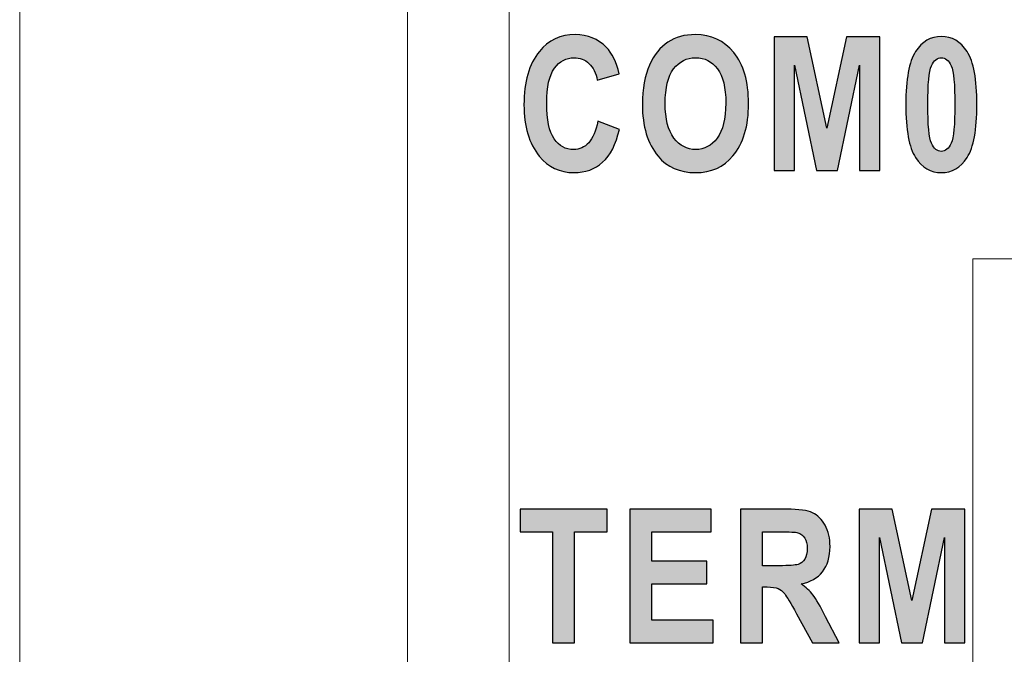
# Model space of a CAD drawing. Units: centimetres. Extents: x 13 to 310, y 2 to 212.
# Drawn here: x 217 to 225, y 139 to 144 of the extents above; entities that cross this region are included whole.
import ezdxf

# ---------------------------------------------------------------- set-up
doc = ezdxf.new("R2010")
doc.units = ezdxf.units.CM
doc.header["$MEASUREMENT"] = 0
doc.layers.add('03___PRT_ALL_CURVES', color=7, linetype='Continuous')

msp = doc.modelspace()

# ---------------------------------------------------------------- hatches: boundary and pattern name
h = msp.add_hatch(color=7)
edge = h.paths.add_edge_path(flags=16)
edge.add_spline(control_points=[(224.0751, 143.7213), (224.0441, 143.7213), (224.0191, 143.7006), (224.0005, 143.6595), (224.0005, 143.6595), (223.982, 143.6183), (223.9728, 143.5207), (223.9728, 143.3669), (223.9728, 143.3669), (223.9728, 143.2128), (223.982, 143.1155), (224.0005, 143.0743), (224.0005, 143.0743), (224.0191, 143.0334), (224.0441, 143.0129), (224.0751, 143.0129), (224.0751, 143.0129), (224.1066, 143.0129), (224.1315, 143.0336), (224.1499, 143.0748), (224.1499, 143.0748), (224.1682, 143.1159), (224.1774, 143.2133), (224.1774, 143.3669), (224.1774, 143.3669), (224.1774, 143.5207), (224.1682, 143.6183), (224.1499, 143.6595), (224.1499, 143.6595), (224.1315, 143.7006), (224.1066, 143.7213), (224.0751, 143.7213)], knot_values=[0, 0, 0, 0, 0.111111, 0.111111, 0.111111, 0.111111, 0.222222, 0.222222, 0.222222, 0.222222, 0.333333, 0.333333, 0.333333, 0.333333, 0.444444, 0.444444, 0.444444, 0.444444, 0.555556, 0.555556, 0.555556, 0.555556, 0.666667, 0.666667, 0.666667, 0.666667, 0.777778, 0.777778, 0.777778, 0.777778, 1, 1, 1, 1], degree=3, periodic=0)
edge = h.paths.add_edge_path()
edge.add_spline(control_points=[(224.0749, 143.8822), (224.1551, 143.8822), (224.22, 143.8441), (224.2696, 143.7676), (224.2696, 143.7676), (224.3192, 143.6912), (224.3439, 143.5576), (224.3439, 143.3669), (224.3439, 143.3669), (224.3439, 143.1764), (224.3192, 143.043), (224.2696, 142.9666), (224.2696, 142.9666), (224.22, 142.8902), (224.1553, 142.8521), (224.0756, 142.8521), (224.0756, 142.8521), (223.9951, 142.8521), (223.9302, 142.8899), (223.8806, 142.9657), (223.8806, 142.9657), (223.831, 143.0414), (223.8063, 143.1757), (223.8063, 143.3688), (223.8063, 143.3688), (223.8063, 143.5583), (223.831, 143.6912), (223.8806, 143.7676), (223.8806, 143.7676), (223.9302, 143.8441), (223.9949, 143.8822), (224.0749, 143.8822)], knot_values=[0, 0, 0, 0, 0.111111, 0.111111, 0.111111, 0.111111, 0.222222, 0.222222, 0.222222, 0.222222, 0.333333, 0.333333, 0.333333, 0.333333, 0.444444, 0.444444, 0.444444, 0.444444, 0.555556, 0.555556, 0.555556, 0.555556, 0.666667, 0.666667, 0.666667, 0.666667, 0.777778, 0.777778, 0.777778, 0.777778, 1, 1, 1, 1], degree=3, periodic=0)
edge = h.paths.add_edge_path()
edge.add_spline(control_points=[(222.8104, 142.869), (222.8104, 142.869), (222.8104, 143.8793), (222.8104, 143.8793), (222.8104, 143.8793), (222.8104, 143.8793), (223.06, 143.8793), (223.06, 143.8793), (223.06, 143.8793), (223.06, 143.8793), (223.2105, 143.1888), (223.2105, 143.1888), (223.2105, 143.1888), (223.2105, 143.1888), (223.3591, 143.8793), (223.3591, 143.8793), (223.3591, 143.8793), (223.3591, 143.8793), (223.6105, 143.8793), (223.6105, 143.8793), (223.6105, 143.8793), (223.6105, 143.8793), (223.6105, 142.869), (223.6105, 142.869), (223.6105, 142.869), (223.6105, 142.869), (223.4553, 142.869), (223.4553, 142.869), (223.4553, 142.869), (223.4553, 142.869), (223.4553, 143.6658), (223.4553, 143.6658), (223.4553, 143.6658), (223.4553, 143.6658), (223.2905, 142.869), (223.2905, 142.869), (223.2905, 142.869), (223.2905, 142.869), (223.1308, 142.869), (223.1308, 142.869), (223.1308, 142.869), (223.1308, 142.869), (222.9657, 143.6658), (222.9657, 143.6658), (222.9657, 143.6658), (222.9657, 143.6658), (222.9657, 142.869), (222.9657, 142.869), (222.9657, 142.869), (222.9657, 142.869), (222.8104, 142.869), (222.8104, 142.869)], knot_values=[0, 0, 0, 0, 0.071429, 0.071429, 0.071429, 0.071429, 0.142857, 0.142857, 0.142857, 0.142857, 0.214286, 0.214286, 0.214286, 0.214286, 0.285714, 0.285714, 0.285714, 0.285714, 0.357143, 0.357143, 0.357143, 0.357143, 0.428571, 0.428571, 0.428571, 0.428571, 0.5, 0.5, 0.5, 0.5, 0.571429, 0.571429, 0.571429, 0.571429, 0.642857, 0.642857, 0.642857, 0.642857, 0.714286, 0.714286, 0.714286, 0.714286, 0.785714, 0.785714, 0.785714, 0.785714, 0.857143, 0.857143, 0.857143, 0.857143, 1, 1, 1, 1], degree=3, periodic=1)
edge = h.paths.add_edge_path(flags=16)
edge.add_spline(control_points=[(221.9868, 143.3749), (221.9868, 143.2589), (222.0089, 143.1719), (222.0528, 143.1141), (222.0528, 143.1141), (222.0971, 143.056), (222.1519, 143.027), (222.217, 143.027), (222.217, 143.027), (222.2828, 143.027), (222.3374, 143.0557), (222.3805, 143.1134), (222.3805, 143.1134), (222.4237, 143.1707), (222.4454, 143.2592), (222.4454, 143.3784), (222.4454, 143.3784), (222.4454, 143.4951), (222.4244, 143.5816), (222.3823, 143.6373), (222.3823, 143.6373), (222.3402, 143.6933), (222.2852, 143.7213), (222.217, 143.7213), (222.217, 143.7213), (222.149, 143.7213), (222.0938, 143.6931), (222.051, 143.6369), (222.051, 143.6369), (222.0082, 143.5804), (221.9868, 143.4932), (221.9868, 143.3749)], knot_values=[0, 0, 0, 0, 0.111111, 0.111111, 0.111111, 0.111111, 0.222222, 0.222222, 0.222222, 0.222222, 0.333333, 0.333333, 0.333333, 0.333333, 0.444444, 0.444444, 0.444444, 0.444444, 0.555556, 0.555556, 0.555556, 0.555556, 0.666667, 0.666667, 0.666667, 0.666667, 0.777778, 0.777778, 0.777778, 0.777778, 1, 1, 1, 1], degree=3, periodic=0)
edge = h.paths.add_edge_path()
edge.add_spline(control_points=[(221.8146, 143.3681), (221.8146, 143.4882), (221.8325, 143.5872), (221.868, 143.6651), (221.868, 143.6651), (221.9035, 143.7429), (221.9501, 143.801), (222.0074, 143.8391), (222.0074, 143.8391), (222.0648, 143.8772), (222.1344, 143.8963), (222.2161, 143.8963), (222.2161, 143.8963), (222.3346, 143.8963), (222.431, 143.8511), (222.5056, 143.7606), (222.5056, 143.7606), (222.5801, 143.67), (222.6175, 143.5414), (222.6175, 143.3742), (222.6175, 143.3742), (222.6175, 143.2053), (222.578, 143.0731), (222.499, 142.9781), (222.499, 142.9781), (222.4298, 142.8942), (222.3355, 142.8521), (222.2168, 142.8521), (222.2168, 142.8521), (222.0968, 142.8521), (222.0023, 142.8937), (221.9331, 142.9767), (221.9331, 142.9767), (221.8541, 143.0717), (221.8146, 143.2023), (221.8146, 143.3681)], knot_values=[0, 0, 0, 0, 0.1, 0.1, 0.1, 0.1, 0.2, 0.2, 0.2, 0.2, 0.3, 0.3, 0.3, 0.3, 0.4, 0.4, 0.4, 0.4, 0.5, 0.5, 0.5, 0.5, 0.6, 0.6, 0.6, 0.6, 0.7, 0.7, 0.7, 0.7, 0.8, 0.8, 0.8, 0.8, 1, 1, 1, 1], degree=3, periodic=0)
edge = h.paths.add_edge_path()
edge.add_spline(control_points=[(221.4782, 143.2415), (221.4782, 143.2415), (221.6405, 143.1794), (221.6405, 143.1794), (221.6405, 143.1794), (221.6153, 143.0658), (221.5732, 142.9831), (221.5144, 142.9306), (221.5144, 142.9306), (221.4557, 142.8782), (221.3834, 142.8521), (221.2976, 142.8521), (221.2976, 142.8521), (221.1897, 142.8521), (221.1022, 142.8937), (221.0351, 142.9767), (221.0351, 142.9767), (220.958, 143.0727), (220.9194, 143.2023), (220.9194, 143.3652), (220.9194, 143.3652), (220.9194, 143.5374), (220.9582, 143.6722), (221.0358, 143.7695), (221.0358, 143.7695), (221.1036, 143.8539), (221.1944, 143.8963), (221.3082, 143.8963), (221.3082, 143.8963), (221.4011, 143.8963), (221.4787, 143.8645), (221.5413, 143.801), (221.5413, 143.801), (221.5857, 143.7559), (221.6184, 143.6888), (221.6391, 143.5999), (221.6391, 143.5999), (221.6391, 143.5999), (221.474, 143.552), (221.474, 143.552), (221.474, 143.552), (221.4634, 143.6065), (221.4422, 143.6484), (221.4107, 143.6776), (221.4107, 143.6776), (221.3792, 143.7067), (221.3421, 143.7213), (221.2993, 143.7213), (221.2993, 143.7213), (221.2381, 143.7213), (221.1882, 143.6947), (221.1497, 143.6416), (221.1497, 143.6416), (221.1109, 143.5884), (221.0916, 143.5007), (221.0916, 143.3784), (221.0916, 143.3784), (221.0916, 143.2514), (221.1104, 143.1611), (221.148, 143.1075), (221.148, 143.1075), (221.1857, 143.0539), (221.2343, 143.027), (221.2946, 143.027), (221.2946, 143.027), (221.3385, 143.027), (221.3766, 143.0442), (221.4088, 143.0783), (221.4088, 143.0783), (221.4408, 143.1126), (221.4641, 143.167), (221.4782, 143.2415)], knot_values=[0, 0, 0, 0, 0.052632, 0.052632, 0.052632, 0.052632, 0.105263, 0.105263, 0.105263, 0.105263, 0.157895, 0.157895, 0.157895, 0.157895, 0.210526, 0.210526, 0.210526, 0.210526, 0.263158, 0.263158, 0.263158, 0.263158, 0.315789, 0.315789, 0.315789, 0.315789, 0.368421, 0.368421, 0.368421, 0.368421, 0.421053, 0.421053, 0.421053, 0.421053, 0.473684, 0.473684, 0.473684, 0.473684, 0.526316, 0.526316, 0.526316, 0.526316, 0.578947, 0.578947, 0.578947, 0.578947, 0.631579, 0.631579, 0.631579, 0.631579, 0.684211, 0.684211, 0.684211, 0.684211, 0.736842, 0.736842, 0.736842, 0.736842, 0.789474, 0.789474, 0.789474, 0.789474, 0.842105, 0.842105, 0.842105, 0.842105, 0.894737, 0.894737, 0.894737, 0.894737, 1, 1, 1, 1], degree=3, periodic=0)
h = msp.add_hatch(color=7)
edge = h.paths.add_edge_path()
edge.add_spline(control_points=[(223.4528, 139.2961), (223.4528, 139.2961), (223.4528, 140.3064), (223.4528, 140.3064), (223.4528, 140.3064), (223.4528, 140.3064), (223.7024, 140.3064), (223.7024, 140.3064), (223.7024, 140.3064), (223.7024, 140.3064), (223.8529, 139.6159), (223.8529, 139.6159), (223.8529, 139.6159), (223.8529, 139.6159), (224.0015, 140.3064), (224.0015, 140.3064), (224.0015, 140.3064), (224.0015, 140.3064), (224.2529, 140.3064), (224.2529, 140.3064), (224.2529, 140.3064), (224.2529, 140.3064), (224.2529, 139.2961), (224.2529, 139.2961), (224.2529, 139.2961), (224.2529, 139.2961), (224.0977, 139.2961), (224.0977, 139.2961), (224.0977, 139.2961), (224.0977, 139.2961), (224.0977, 140.0929), (224.0977, 140.0929), (224.0977, 140.0929), (224.0977, 140.0929), (223.9329, 139.2961), (223.9329, 139.2961), (223.9329, 139.2961), (223.9329, 139.2961), (223.7732, 139.2961), (223.7732, 139.2961), (223.7732, 139.2961), (223.7732, 139.2961), (223.6081, 140.0929), (223.6081, 140.0929), (223.6081, 140.0929), (223.6081, 140.0929), (223.6081, 139.2961), (223.6081, 139.2961), (223.6081, 139.2961), (223.6081, 139.2961), (223.4528, 139.2961), (223.4528, 139.2961)], knot_values=[0, 0, 0, 0, 0.071429, 0.071429, 0.071429, 0.071429, 0.142857, 0.142857, 0.142857, 0.142857, 0.214286, 0.214286, 0.214286, 0.214286, 0.285714, 0.285714, 0.285714, 0.285714, 0.357143, 0.357143, 0.357143, 0.357143, 0.428571, 0.428571, 0.428571, 0.428571, 0.5, 0.5, 0.5, 0.5, 0.571429, 0.571429, 0.571429, 0.571429, 0.642857, 0.642857, 0.642857, 0.642857, 0.714286, 0.714286, 0.714286, 0.714286, 0.785714, 0.785714, 0.785714, 0.785714, 0.857143, 0.857143, 0.857143, 0.857143, 1, 1, 1, 1], degree=3, periodic=1)
edge = h.paths.add_edge_path(flags=16)
edge.add_spline(control_points=[(222.7228, 139.8789), (222.7228, 139.8789), (222.847, 139.8789), (222.847, 139.8789), (222.847, 139.8789), (222.9229, 139.8789), (222.9711, 139.8822), (222.9918, 139.889), (222.9918, 139.889), (223.0125, 139.8956), (223.0292, 139.909), (223.0422, 139.9292), (223.0422, 139.9292), (223.0551, 139.9494), (223.0614, 139.9765), (223.0614, 140.0101), (223.0614, 140.0101), (223.0614, 140.0423), (223.0551, 140.0682), (223.0422, 140.0877), (223.0422, 140.0877), (223.0292, 140.1072), (223.0118, 140.1207), (222.9897, 140.1282), (222.9897, 140.1282), (222.9742, 140.1331), (222.9288, 140.1357), (222.8538, 140.1357), (222.8538, 140.1357), (222.8538, 140.1357), (222.7228, 140.1357), (222.7228, 140.1357), (222.7228, 140.1357), (222.7228, 140.1357), (222.7228, 139.8789), (222.7228, 139.8789)], knot_values=[0, 0, 0, 0, 0.1, 0.1, 0.1, 0.1, 0.2, 0.2, 0.2, 0.2, 0.3, 0.3, 0.3, 0.3, 0.4, 0.4, 0.4, 0.4, 0.5, 0.5, 0.5, 0.5, 0.6, 0.6, 0.6, 0.6, 0.7, 0.7, 0.7, 0.7, 0.8, 0.8, 0.8, 0.8, 1, 1, 1, 1], degree=3, periodic=1)
edge = h.paths.add_edge_path()
edge.add_spline(control_points=[(222.5563, 139.2961), (222.5563, 139.2961), (222.5563, 140.3064), (222.5563, 140.3064), (222.5563, 140.3064), (222.5563, 140.3064), (222.9083, 140.3064), (222.9083, 140.3064), (222.9083, 140.3064), (222.9984, 140.3064), (223.0626, 140.2973), (223.1014, 140.2792), (223.1014, 140.2792), (223.14, 140.2611), (223.1715, 140.2295), (223.1964, 140.1849), (223.1964, 140.1849), (223.2211, 140.1399), (223.2336, 140.0863), (223.2336, 140.024), (223.2336, 140.024), (223.2336, 139.945), (223.2145, 139.8812), (223.1767, 139.833), (223.1767, 139.833), (223.1388, 139.7848), (223.085, 139.7545), (223.0151, 139.742), (223.0151, 139.742), (223.0509, 139.7164), (223.0807, 139.6882), (223.104, 139.6576), (223.104, 139.6576), (223.1275, 139.627), (223.1595, 139.5722), (223.2002, 139.4932), (223.2002, 139.4932), (223.2002, 139.4932), (223.3013, 139.2961), (223.3013, 139.2961), (223.3013, 139.2961), (223.3013, 139.2961), (223.1012, 139.2961), (223.1012, 139.2961), (223.1012, 139.2961), (223.1012, 139.2961), (222.9798, 139.5158), (222.9798, 139.5158), (222.9798, 139.5158), (222.9363, 139.5953), (222.9067, 139.6451), (222.8909, 139.6651), (222.8909, 139.6651), (222.8754, 139.6851), (222.8587, 139.699), (222.8413, 139.7065), (222.8413, 139.7065), (222.8239, 139.7143), (222.7959, 139.718), (222.7573, 139.718), (222.7573, 139.718), (222.7573, 139.718), (222.7228, 139.718), (222.7228, 139.718), (222.7228, 139.718), (222.7228, 139.718), (222.7228, 139.2961), (222.7228, 139.2961), (222.7228, 139.2961), (222.7228, 139.2961), (222.5563, 139.2961), (222.5563, 139.2961)], knot_values=[0, 0, 0, 0, 0.052632, 0.052632, 0.052632, 0.052632, 0.105263, 0.105263, 0.105263, 0.105263, 0.157895, 0.157895, 0.157895, 0.157895, 0.210526, 0.210526, 0.210526, 0.210526, 0.263158, 0.263158, 0.263158, 0.263158, 0.315789, 0.315789, 0.315789, 0.315789, 0.368421, 0.368421, 0.368421, 0.368421, 0.421053, 0.421053, 0.421053, 0.421053, 0.473684, 0.473684, 0.473684, 0.473684, 0.526316, 0.526316, 0.526316, 0.526316, 0.578947, 0.578947, 0.578947, 0.578947, 0.631579, 0.631579, 0.631579, 0.631579, 0.684211, 0.684211, 0.684211, 0.684211, 0.736842, 0.736842, 0.736842, 0.736842, 0.789474, 0.789474, 0.789474, 0.789474, 0.842105, 0.842105, 0.842105, 0.842105, 0.894737, 0.894737, 0.894737, 0.894737, 1, 1, 1, 1], degree=3, periodic=1)
edge = h.paths.add_edge_path()
edge.add_spline(control_points=[(221.7204, 139.2961), (221.7204, 139.2961), (221.7204, 140.3064), (221.7204, 140.3064), (221.7204, 140.3064), (221.7204, 140.3064), (222.3342, 140.3064), (222.3342, 140.3064), (222.3342, 140.3064), (222.3342, 140.3064), (222.3342, 140.1357), (222.3342, 140.1357), (222.3342, 140.1357), (222.3342, 140.1357), (221.8869, 140.1357), (221.8869, 140.1357), (221.8869, 140.1357), (221.8869, 140.1357), (221.8869, 139.9128), (221.8869, 139.9128), (221.8869, 139.9128), (221.8869, 139.9128), (222.3032, 139.9128), (222.3032, 139.9128), (222.3032, 139.9128), (222.3032, 139.9128), (222.3032, 139.742), (222.3032, 139.742), (222.3032, 139.742), (222.3032, 139.742), (221.8869, 139.742), (221.8869, 139.742), (221.8869, 139.742), (221.8869, 139.742), (221.8869, 139.4668), (221.8869, 139.4668), (221.8869, 139.4668), (221.8869, 139.4668), (222.3497, 139.4668), (222.3497, 139.4668), (222.3497, 139.4668), (222.3497, 139.4668), (222.3497, 139.2961), (222.3497, 139.2961), (222.3497, 139.2961), (222.3497, 139.2961), (221.7204, 139.2961), (221.7204, 139.2961)], knot_values=[0, 0, 0, 0, 0.076923, 0.076923, 0.076923, 0.076923, 0.153846, 0.153846, 0.153846, 0.153846, 0.230769, 0.230769, 0.230769, 0.230769, 0.307692, 0.307692, 0.307692, 0.307692, 0.384615, 0.384615, 0.384615, 0.384615, 0.461538, 0.461538, 0.461538, 0.461538, 0.538462, 0.538462, 0.538462, 0.538462, 0.615385, 0.615385, 0.615385, 0.615385, 0.692308, 0.692308, 0.692308, 0.692308, 0.769231, 0.769231, 0.769231, 0.769231, 0.846154, 0.846154, 0.846154, 0.846154, 1, 1, 1, 1], degree=3, periodic=1)
edge = h.paths.add_edge_path()
edge.add_spline(control_points=[(221.1353, 139.2961), (221.1353, 139.2961), (221.1353, 140.1357), (221.1353, 140.1357), (221.1353, 140.1357), (221.1353, 140.1357), (220.8898, 140.1357), (220.8898, 140.1357), (220.8898, 140.1357), (220.8898, 140.1357), (220.8898, 140.3064), (220.8898, 140.3064), (220.8898, 140.3064), (220.8898, 140.3064), (221.5474, 140.3064), (221.5474, 140.3064), (221.5474, 140.3064), (221.5474, 140.3064), (221.5474, 140.1357), (221.5474, 140.1357), (221.5474, 140.1357), (221.5474, 140.1357), (221.3018, 140.1357), (221.3018, 140.1357), (221.3018, 140.1357), (221.3018, 140.1357), (221.3018, 139.2961), (221.3018, 139.2961), (221.3018, 139.2961), (221.3018, 139.2961), (221.1353, 139.2961), (221.1353, 139.2961)], knot_values=[0, 0, 0, 0, 0.111111, 0.111111, 0.111111, 0.111111, 0.222222, 0.222222, 0.222222, 0.222222, 0.333333, 0.333333, 0.333333, 0.333333, 0.444444, 0.444444, 0.444444, 0.444444, 0.555556, 0.555556, 0.555556, 0.555556, 0.666667, 0.666667, 0.666667, 0.666667, 0.777778, 0.777778, 0.777778, 0.777778, 1, 1, 1, 1], degree=3, periodic=1)

# ---------------------------------------------------------------- linework, layer by layer
at = {"layer": '03___PRT_ALL_CURVES', "lineweight": 9}
for points in [[(220.0376, 83.5856), (220.0376, 83.5856), (220.0376, 175.6369), (220.0376, 175.6369)], [(220.8083, 83.5856), (220.8083, 83.5856), (220.8083, 175.6369), (220.8083, 175.6369)], [(217.1069, 82.4426), (217.1069, 82.4426), (217.1067, 144.451), (217.1067, 144.451)], [(224.3128, 142.2012), (224.3128, 142.2012), (224.3128, 126.9012), (224.3128, 126.9012)]]:
    msp.add_open_spline(points, degree=3, dxfattribs=at)
at = {"layer": '03___PRT_ALL_CURVES', "color": 7}
for points, knots in [([(221.4782, 143.2415), (221.4782, 143.2415), (221.6405, 143.1794), (221.6405, 143.1794), (221.6405, 143.1794), (221.6153, 143.0658), (221.5732, 142.9831), (221.5144, 142.9306), (221.5144, 142.9306), (221.4557, 142.8782), (221.3834, 142.8521), (221.2976, 142.8521), (221.2976, 142.8521), (221.1897, 142.8521), (221.1022, 142.8937), (221.0351, 142.9767), (221.0351, 142.9767), (220.958, 143.0727), (220.9194, 143.2023), (220.9194, 143.3652), (220.9194, 143.3652), (220.9194, 143.5374), (220.9582, 143.6722), (221.0358, 143.7695), (221.0358, 143.7695), (221.1036, 143.8539), (221.1944, 143.8963), (221.3082, 143.8963), (221.3082, 143.8963), (221.4011, 143.8963), (221.4787, 143.8645), (221.5413, 143.801), (221.5413, 143.801), (221.5857, 143.7559), (221.6184, 143.6888), (221.6391, 143.5999), (221.6391, 143.5999), (221.6391, 143.5999), (221.474, 143.552), (221.474, 143.552), (221.474, 143.552), (221.4634, 143.6065), (221.4422, 143.6484), (221.4107, 143.6776), (221.4107, 143.6776), (221.3792, 143.7067), (221.3421, 143.7213), (221.2993, 143.7213), (221.2993, 143.7213), (221.2381, 143.7213), (221.1882, 143.6947), (221.1497, 143.6416), (221.1497, 143.6416), (221.1109, 143.5884), (221.0916, 143.5007), (221.0916, 143.3784), (221.0916, 143.3784), (221.0916, 143.2514), (221.1104, 143.1611), (221.148, 143.1075), (221.148, 143.1075), (221.1857, 143.0539), (221.2343, 143.027), (221.2946, 143.027), (221.2946, 143.027), (221.3385, 143.027), (221.3766, 143.0442), (221.4088, 143.0783), (221.4088, 143.0783), (221.4408, 143.1126), (221.4641, 143.167), (221.4782, 143.2415)], [0, 0, 0, 0, 0.052632, 0.052632, 0.052632, 0.052632, 0.105263, 0.105263, 0.105263, 0.105263, 0.157895, 0.157895, 0.157895, 0.157895, 0.210526, 0.210526, 0.210526, 0.210526, 0.263158, 0.263158, 0.263158, 0.263158, 0.315789, 0.315789, 0.315789, 0.315789, 0.368421, 0.368421, 0.368421, 0.368421, 0.421053, 0.421053, 0.421053, 0.421053, 0.473684, 0.473684, 0.473684, 0.473684, 0.526316, 0.526316, 0.526316, 0.526316, 0.578947, 0.578947, 0.578947, 0.578947, 0.631579, 0.631579, 0.631579, 0.631579, 0.684211, 0.684211, 0.684211, 0.684211, 0.736842, 0.736842, 0.736842, 0.736842, 0.789474, 0.789474, 0.789474, 0.789474, 0.842105, 0.842105, 0.842105, 0.842105, 0.894737, 0.894737, 0.894737, 0.894737, 1, 1, 1, 1]), ([(221.8146, 143.3681), (221.8146, 143.4882), (221.8325, 143.5872), (221.868, 143.6651), (221.868, 143.6651), (221.9035, 143.7429), (221.9501, 143.801), (222.0074, 143.8391), (222.0074, 143.8391), (222.0648, 143.8772), (222.1344, 143.8963), (222.2161, 143.8963), (222.2161, 143.8963), (222.3346, 143.8963), (222.431, 143.8511), (222.5056, 143.7606), (222.5056, 143.7606), (222.5801, 143.67), (222.6175, 143.5414), (222.6175, 143.3742), (222.6175, 143.3742), (222.6175, 143.2053), (222.578, 143.0731), (222.499, 142.9781), (222.499, 142.9781), (222.4298, 142.8942), (222.3355, 142.8521), (222.2168, 142.8521), (222.2168, 142.8521), (222.0968, 142.8521), (222.0023, 142.8937), (221.9331, 142.9767), (221.9331, 142.9767), (221.8541, 143.0717), (221.8146, 143.2023), (221.8146, 143.3681)], [0, 0, 0, 0, 0.1, 0.1, 0.1, 0.1, 0.2, 0.2, 0.2, 0.2, 0.3, 0.3, 0.3, 0.3, 0.4, 0.4, 0.4, 0.4, 0.5, 0.5, 0.5, 0.5, 0.6, 0.6, 0.6, 0.6, 0.7, 0.7, 0.7, 0.7, 0.8, 0.8, 0.8, 0.8, 1, 1, 1, 1]), ([(222.8104, 142.869), (222.8104, 142.869), (222.8104, 143.8793), (222.8104, 143.8793), (222.8104, 143.8793), (222.8104, 143.8793), (223.06, 143.8793), (223.06, 143.8793), (223.06, 143.8793), (223.06, 143.8793), (223.2105, 143.1888), (223.2105, 143.1888), (223.2105, 143.1888), (223.2105, 143.1888), (223.3591, 143.8793), (223.3591, 143.8793), (223.3591, 143.8793), (223.3591, 143.8793), (223.6105, 143.8793), (223.6105, 143.8793), (223.6105, 143.8793), (223.6105, 143.8793), (223.6105, 142.869), (223.6105, 142.869), (223.6105, 142.869), (223.6105, 142.869), (223.4553, 142.869), (223.4553, 142.869), (223.4553, 142.869), (223.4553, 142.869), (223.4553, 143.6658), (223.4553, 143.6658), (223.4553, 143.6658), (223.4553, 143.6658), (223.2905, 142.869), (223.2905, 142.869), (223.2905, 142.869), (223.2905, 142.869), (223.1308, 142.869), (223.1308, 142.869), (223.1308, 142.869), (223.1308, 142.869), (222.9657, 143.6658), (222.9657, 143.6658), (222.9657, 143.6658), (222.9657, 143.6658), (222.9657, 142.869), (222.9657, 142.869), (222.9657, 142.869), (222.9657, 142.869), (222.8104, 142.869), (222.8104, 142.869)], [0, 0, 0, 0, 0.071429, 0.071429, 0.071429, 0.071429, 0.142857, 0.142857, 0.142857, 0.142857, 0.214286, 0.214286, 0.214286, 0.214286, 0.285714, 0.285714, 0.285714, 0.285714, 0.357143, 0.357143, 0.357143, 0.357143, 0.428571, 0.428571, 0.428571, 0.428571, 0.5, 0.5, 0.5, 0.5, 0.571429, 0.571429, 0.571429, 0.571429, 0.642857, 0.642857, 0.642857, 0.642857, 0.714286, 0.714286, 0.714286, 0.714286, 0.785714, 0.785714, 0.785714, 0.785714, 0.857143, 0.857143, 0.857143, 0.857143, 1, 1, 1, 1]), ([(224.0749, 143.8822), (224.1551, 143.8822), (224.22, 143.8441), (224.2696, 143.7676), (224.2696, 143.7676), (224.3192, 143.6912), (224.3439, 143.5576), (224.3439, 143.3669), (224.3439, 143.3669), (224.3439, 143.1764), (224.3192, 143.043), (224.2696, 142.9666), (224.2696, 142.9666), (224.22, 142.8902), (224.1553, 142.8521), (224.0756, 142.8521), (224.0756, 142.8521), (223.9951, 142.8521), (223.9302, 142.8899), (223.8806, 142.9657), (223.8806, 142.9657), (223.831, 143.0414), (223.8063, 143.1757), (223.8063, 143.3688), (223.8063, 143.3688), (223.8063, 143.5583), (223.831, 143.6912), (223.8806, 143.7676), (223.8806, 143.7676), (223.9302, 143.8441), (223.9949, 143.8822), (224.0749, 143.8822)], [0, 0, 0, 0, 0.111111, 0.111111, 0.111111, 0.111111, 0.222222, 0.222222, 0.222222, 0.222222, 0.333333, 0.333333, 0.333333, 0.333333, 0.444444, 0.444444, 0.444444, 0.444444, 0.555556, 0.555556, 0.555556, 0.555556, 0.666667, 0.666667, 0.666667, 0.666667, 0.777778, 0.777778, 0.777778, 0.777778, 1, 1, 1, 1]), ([(221.9868, 143.3749), (221.9868, 143.2589), (222.0089, 143.1719), (222.0528, 143.1141), (222.0528, 143.1141), (222.0971, 143.056), (222.1519, 143.027), (222.217, 143.027), (222.217, 143.027), (222.2828, 143.027), (222.3374, 143.0557), (222.3805, 143.1134), (222.3805, 143.1134), (222.4237, 143.1707), (222.4454, 143.2592), (222.4454, 143.3784), (222.4454, 143.3784), (222.4454, 143.4951), (222.4244, 143.5816), (222.3823, 143.6373), (222.3823, 143.6373), (222.3402, 143.6933), (222.2852, 143.7213), (222.217, 143.7213), (222.217, 143.7213), (222.149, 143.7213), (222.0938, 143.6931), (222.051, 143.6369), (222.051, 143.6369), (222.0082, 143.5804), (221.9868, 143.4932), (221.9868, 143.3749)], [0, 0, 0, 0, 0.111111, 0.111111, 0.111111, 0.111111, 0.222222, 0.222222, 0.222222, 0.222222, 0.333333, 0.333333, 0.333333, 0.333333, 0.444444, 0.444444, 0.444444, 0.444444, 0.555556, 0.555556, 0.555556, 0.555556, 0.666667, 0.666667, 0.666667, 0.666667, 0.777778, 0.777778, 0.777778, 0.777778, 1, 1, 1, 1]), ([(224.0751, 143.7213), (224.0441, 143.7213), (224.0191, 143.7006), (224.0005, 143.6595), (224.0005, 143.6595), (223.982, 143.6183), (223.9728, 143.5207), (223.9728, 143.3669), (223.9728, 143.3669), (223.9728, 143.2128), (223.982, 143.1155), (224.0005, 143.0743), (224.0005, 143.0743), (224.0191, 143.0334), (224.0441, 143.0129), (224.0751, 143.0129), (224.0751, 143.0129), (224.1066, 143.0129), (224.1315, 143.0336), (224.1499, 143.0748), (224.1499, 143.0748), (224.1682, 143.1159), (224.1774, 143.2133), (224.1774, 143.3669), (224.1774, 143.3669), (224.1774, 143.5207), (224.1682, 143.6183), (224.1499, 143.6595), (224.1499, 143.6595), (224.1315, 143.7006), (224.1066, 143.7213), (224.0751, 143.7213)], [0, 0, 0, 0, 0.111111, 0.111111, 0.111111, 0.111111, 0.222222, 0.222222, 0.222222, 0.222222, 0.333333, 0.333333, 0.333333, 0.333333, 0.444444, 0.444444, 0.444444, 0.444444, 0.555556, 0.555556, 0.555556, 0.555556, 0.666667, 0.666667, 0.666667, 0.666667, 0.777778, 0.777778, 0.777778, 0.777778, 1, 1, 1, 1]), ([(221.1353, 139.2961), (221.1353, 139.2961), (221.1353, 140.1357), (221.1353, 140.1357), (221.1353, 140.1357), (221.1353, 140.1357), (220.8898, 140.1357), (220.8898, 140.1357), (220.8898, 140.1357), (220.8898, 140.1357), (220.8898, 140.3064), (220.8898, 140.3064), (220.8898, 140.3064), (220.8898, 140.3064), (221.5474, 140.3064), (221.5474, 140.3064), (221.5474, 140.3064), (221.5474, 140.3064), (221.5474, 140.1357), (221.5474, 140.1357), (221.5474, 140.1357), (221.5474, 140.1357), (221.3018, 140.1357), (221.3018, 140.1357), (221.3018, 140.1357), (221.3018, 140.1357), (221.3018, 139.2961), (221.3018, 139.2961), (221.3018, 139.2961), (221.3018, 139.2961), (221.1353, 139.2961), (221.1353, 139.2961)], [0, 0, 0, 0, 0.111111, 0.111111, 0.111111, 0.111111, 0.222222, 0.222222, 0.222222, 0.222222, 0.333333, 0.333333, 0.333333, 0.333333, 0.444444, 0.444444, 0.444444, 0.444444, 0.555556, 0.555556, 0.555556, 0.555556, 0.666667, 0.666667, 0.666667, 0.666667, 0.777778, 0.777778, 0.777778, 0.777778, 1, 1, 1, 1]), ([(221.7204, 139.2961), (221.7204, 139.2961), (221.7204, 140.3064), (221.7204, 140.3064), (221.7204, 140.3064), (221.7204, 140.3064), (222.3342, 140.3064), (222.3342, 140.3064), (222.3342, 140.3064), (222.3342, 140.3064), (222.3342, 140.1357), (222.3342, 140.1357), (222.3342, 140.1357), (222.3342, 140.1357), (221.8869, 140.1357), (221.8869, 140.1357), (221.8869, 140.1357), (221.8869, 140.1357), (221.8869, 139.9128), (221.8869, 139.9128), (221.8869, 139.9128), (221.8869, 139.9128), (222.3032, 139.9128), (222.3032, 139.9128), (222.3032, 139.9128), (222.3032, 139.9128), (222.3032, 139.742), (222.3032, 139.742), (222.3032, 139.742), (222.3032, 139.742), (221.8869, 139.742), (221.8869, 139.742), (221.8869, 139.742), (221.8869, 139.742), (221.8869, 139.4668), (221.8869, 139.4668), (221.8869, 139.4668), (221.8869, 139.4668), (222.3497, 139.4668), (222.3497, 139.4668), (222.3497, 139.4668), (222.3497, 139.4668), (222.3497, 139.2961), (222.3497, 139.2961), (222.3497, 139.2961), (222.3497, 139.2961), (221.7204, 139.2961), (221.7204, 139.2961)], [0, 0, 0, 0, 0.076923, 0.076923, 0.076923, 0.076923, 0.153846, 0.153846, 0.153846, 0.153846, 0.230769, 0.230769, 0.230769, 0.230769, 0.307692, 0.307692, 0.307692, 0.307692, 0.384615, 0.384615, 0.384615, 0.384615, 0.461538, 0.461538, 0.461538, 0.461538, 0.538462, 0.538462, 0.538462, 0.538462, 0.615385, 0.615385, 0.615385, 0.615385, 0.692308, 0.692308, 0.692308, 0.692308, 0.769231, 0.769231, 0.769231, 0.769231, 0.846154, 0.846154, 0.846154, 0.846154, 1, 1, 1, 1]), ([(222.5563, 139.2961), (222.5563, 139.2961), (222.5563, 140.3064), (222.5563, 140.3064), (222.5563, 140.3064), (222.5563, 140.3064), (222.9083, 140.3064), (222.9083, 140.3064), (222.9083, 140.3064), (222.9984, 140.3064), (223.0626, 140.2973), (223.1014, 140.2792), (223.1014, 140.2792), (223.14, 140.2611), (223.1715, 140.2295), (223.1964, 140.1849), (223.1964, 140.1849), (223.2211, 140.1399), (223.2336, 140.0863), (223.2336, 140.024), (223.2336, 140.024), (223.2336, 139.945), (223.2145, 139.8812), (223.1767, 139.833), (223.1767, 139.833), (223.1388, 139.7848), (223.085, 139.7545), (223.0151, 139.742), (223.0151, 139.742), (223.0509, 139.7164), (223.0807, 139.6882), (223.104, 139.6576), (223.104, 139.6576), (223.1275, 139.627), (223.1595, 139.5722), (223.2002, 139.4932), (223.2002, 139.4932), (223.2002, 139.4932), (223.3013, 139.2961), (223.3013, 139.2961), (223.3013, 139.2961), (223.3013, 139.2961), (223.1012, 139.2961), (223.1012, 139.2961), (223.1012, 139.2961), (223.1012, 139.2961), (222.9798, 139.5158), (222.9798, 139.5158), (222.9798, 139.5158), (222.9363, 139.5953), (222.9067, 139.6451), (222.8909, 139.6651), (222.8909, 139.6651), (222.8754, 139.6851), (222.8587, 139.699), (222.8413, 139.7065), (222.8413, 139.7065), (222.8239, 139.7143), (222.7959, 139.718), (222.7573, 139.718), (222.7573, 139.718), (222.7573, 139.718), (222.7228, 139.718), (222.7228, 139.718), (222.7228, 139.718), (222.7228, 139.718), (222.7228, 139.2961), (222.7228, 139.2961), (222.7228, 139.2961), (222.7228, 139.2961), (222.5563, 139.2961), (222.5563, 139.2961)], [0, 0, 0, 0, 0.052632, 0.052632, 0.052632, 0.052632, 0.105263, 0.105263, 0.105263, 0.105263, 0.157895, 0.157895, 0.157895, 0.157895, 0.210526, 0.210526, 0.210526, 0.210526, 0.263158, 0.263158, 0.263158, 0.263158, 0.315789, 0.315789, 0.315789, 0.315789, 0.368421, 0.368421, 0.368421, 0.368421, 0.421053, 0.421053, 0.421053, 0.421053, 0.473684, 0.473684, 0.473684, 0.473684, 0.526316, 0.526316, 0.526316, 0.526316, 0.578947, 0.578947, 0.578947, 0.578947, 0.631579, 0.631579, 0.631579, 0.631579, 0.684211, 0.684211, 0.684211, 0.684211, 0.736842, 0.736842, 0.736842, 0.736842, 0.789474, 0.789474, 0.789474, 0.789474, 0.842105, 0.842105, 0.842105, 0.842105, 0.894737, 0.894737, 0.894737, 0.894737, 1, 1, 1, 1]), ([(223.4528, 139.2961), (223.4528, 139.2961), (223.4528, 140.3064), (223.4528, 140.3064), (223.4528, 140.3064), (223.4528, 140.3064), (223.7024, 140.3064), (223.7024, 140.3064), (223.7024, 140.3064), (223.7024, 140.3064), (223.8529, 139.6159), (223.8529, 139.6159), (223.8529, 139.6159), (223.8529, 139.6159), (224.0015, 140.3064), (224.0015, 140.3064), (224.0015, 140.3064), (224.0015, 140.3064), (224.2529, 140.3064), (224.2529, 140.3064), (224.2529, 140.3064), (224.2529, 140.3064), (224.2529, 139.2961), (224.2529, 139.2961), (224.2529, 139.2961), (224.2529, 139.2961), (224.0977, 139.2961), (224.0977, 139.2961), (224.0977, 139.2961), (224.0977, 139.2961), (224.0977, 140.0929), (224.0977, 140.0929), (224.0977, 140.0929), (224.0977, 140.0929), (223.9329, 139.2961), (223.9329, 139.2961), (223.9329, 139.2961), (223.9329, 139.2961), (223.7732, 139.2961), (223.7732, 139.2961), (223.7732, 139.2961), (223.7732, 139.2961), (223.6081, 140.0929), (223.6081, 140.0929), (223.6081, 140.0929), (223.6081, 140.0929), (223.6081, 139.2961), (223.6081, 139.2961), (223.6081, 139.2961), (223.6081, 139.2961), (223.4528, 139.2961), (223.4528, 139.2961)], [0, 0, 0, 0, 0.071429, 0.071429, 0.071429, 0.071429, 0.142857, 0.142857, 0.142857, 0.142857, 0.214286, 0.214286, 0.214286, 0.214286, 0.285714, 0.285714, 0.285714, 0.285714, 0.357143, 0.357143, 0.357143, 0.357143, 0.428571, 0.428571, 0.428571, 0.428571, 0.5, 0.5, 0.5, 0.5, 0.571429, 0.571429, 0.571429, 0.571429, 0.642857, 0.642857, 0.642857, 0.642857, 0.714286, 0.714286, 0.714286, 0.714286, 0.785714, 0.785714, 0.785714, 0.785714, 0.857143, 0.857143, 0.857143, 0.857143, 1, 1, 1, 1]), ([(222.7228, 139.8789), (222.7228, 139.8789), (222.847, 139.8789), (222.847, 139.8789), (222.847, 139.8789), (222.9229, 139.8789), (222.9711, 139.8822), (222.9918, 139.889), (222.9918, 139.889), (223.0125, 139.8956), (223.0292, 139.909), (223.0422, 139.9292), (223.0422, 139.9292), (223.0551, 139.9494), (223.0614, 139.9765), (223.0614, 140.0101), (223.0614, 140.0101), (223.0614, 140.0423), (223.0551, 140.0682), (223.0422, 140.0877), (223.0422, 140.0877), (223.0292, 140.1072), (223.0118, 140.1207), (222.9897, 140.1282), (222.9897, 140.1282), (222.9742, 140.1331), (222.9288, 140.1357), (222.8538, 140.1357), (222.8538, 140.1357), (222.8538, 140.1357), (222.7228, 140.1357), (222.7228, 140.1357), (222.7228, 140.1357), (222.7228, 140.1357), (222.7228, 139.8789), (222.7228, 139.8789)], [0, 0, 0, 0, 0.1, 0.1, 0.1, 0.1, 0.2, 0.2, 0.2, 0.2, 0.3, 0.3, 0.3, 0.3, 0.4, 0.4, 0.4, 0.4, 0.5, 0.5, 0.5, 0.5, 0.6, 0.6, 0.6, 0.6, 0.7, 0.7, 0.7, 0.7, 0.8, 0.8, 0.8, 0.8, 1, 1, 1, 1])]:
    msp.add_open_spline(points, degree=3, knots=knots, dxfattribs=at)
at = {"layer": '03___PRT_ALL_CURVES', "color": 7, "lineweight": 9}
msp.add_open_spline([(235.6128, 142.2012), (235.6128, 142.2012), (224.3128, 142.2012), (224.3128, 142.2012)], degree=3, dxfattribs=at)

doc.saveas('drawing.dxf')
